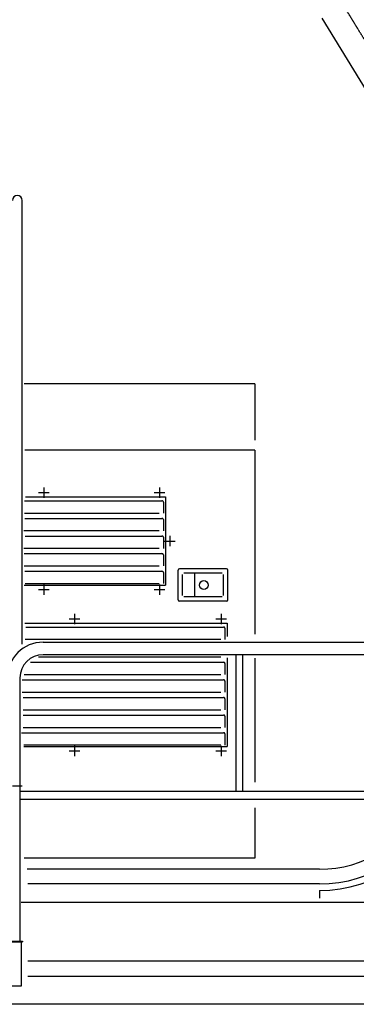
# Model space of a CAD drawing. Units: millimetres. Extents: x -41425 to 526711, y -296705 to 113348.
# Drawn here: x 28202 to 29350, y -12738 to -9384 of the extents above; entities that cross this region are included whole.
import ezdxf

# ---------------------------------------------------------------- set-up
doc = ezdxf.new("R2010")
doc.units = ezdxf.units.MM
doc.linetypes.add('CENTER', pattern=[0.5, 0.3125, -0.0625, 0.0625, -0.0625])
doc.layers.add('C_CR0', color=40, linetype='Continuous')

# ---------------------------------------------------------------- blocks, each defined once
blk = doc.blocks.new('A$C03262176')
at = {"layer": 'C_CR0', "linetype": 'CENTER'}
blk.add_line((4577.7, 2440.5), (3576.2, 4073.5), dxfattribs=at)
at = {"layer": 'C_CR0', "linetype": 'Continuous'}
for p, q in [((3606.1, 3859.6), (3831.5, 3492.1)), ((2585.2, 1727.2), (2585.2, 3239.1)), ((3378.2, 2614.1), (2591.6, 2614.1)), ((3378.2, 2614.1), (3378.2, 2422.3)), ((3378.2, 2389.1), (2593.4, 2389.1)), ((3378.2, 2389.1), (3378.2, 1762.2)), ((2658.2, 2261.5), (2658.2, 2226.1)), ((3053.2, 2261.5), (3053.2, 2226.1)), ((2592.7, 2216.1), (3061.2, 2216.1)), ((2595.8, 2229.1), (3073.2, 2229.1)), ((2639.9, 2244.1), (2676.5, 2244.1)), ((3034.9, 2244.1), (3071.5, 2244.1)), ((3073.2, 2229.1), (3073.2, 1929.1)), ((3066.2, 2212), (3066.2, 2174.1)), ((2592.7, 2174.4), (3051.6, 2174.4)), ((2593.7, 2156.1), (3061.2, 2156.1)), ((3066.2, 2152), (3066.2, 2114.1)), ((2590.6, 2114.4), (3051.6, 2114.4)), ((2594.8, 2096.1), (3061.2, 2096.1)), ((3066.2, 2092), (3066.2, 2054.1)), ((3088.2, 2096.5), (3088.2, 2061.1)), ((2590.6, 2054.4), (3051.6, 2054.4)), ((3069.9, 2079.1), (3106.5, 2079.1)), ((2591.6, 2036.1), (3061.2, 2036.1)), ((3066.2, 2032), (3066.2, 1994.1)), ((2591.6, 1994.4), (3051.6, 1994.4)), ((3116.2, 1878.6), (3116.2, 1979.6)), ((3281.7, 1984.1), (3120.7, 1984.1)), ((3286.2, 1878.6), (3286.2, 1979.6)), ((2593.7, 1976.1), (3061.2, 1976.1)), ((3066.2, 1972), (3066.2, 1934.1)), ((3131.2, 1893.6), (3131.2, 1964.6)), ((3266.7, 1969.1), (3135.7, 1969.1)), ((3173.2, 1890.1), (3173.2, 1968.1)), ((3271.2, 1893.6), (3271.2, 1964.6)), ((2591.6, 1929.1), (3073.2, 1929.1)), ((2594.8, 1934.4), (3051.6, 1934.4)), ((2639.9, 1914.1), (2676.5, 1914.1)), ((2658.2, 1931.5), (2658.2, 1896.1)), ((3034.9, 1914.1), (3071.5, 1914.1)), ((3053.2, 1931.5), (3053.2, 1896.1)), ((3266.7, 1889.1), (3135.7, 1889.1)), ((3281.7, 1874.1), (3120.7, 1874.1)), ((2744.9, 1814.1), (2781.5, 1814.1)), ((2763.2, 1831.5), (2763.2, 1796.1)), ((3244.9, 1814.1), (3281.5, 1814.1)), ((3263.2, 1831.5), (3263.2, 1796.1)), ((2593.7, 1799.1), (3283.2, 1799.1)), ((2596.9, 1786.1), (3271.2, 1786.1)), ((3276.2, 1782), (3276.2, 1744.1)), ((3283.2, 1799.1), (3283.2, 1753.5)), ((2594.8, 1744.4), (3261.6, 1744.4)), ((2655.8, 1734.7), (4545.8, 1734.7)), ((2640.6, 1684.4), (3261.6, 1684.4)), ((2655.8, 1692), (4545.8, 1692)), ((3283.2, 1681.7), (3283.2, 1379.1)), ((3314.4, 1226.9), (3314.4, 1692)), ((3337.1, 1226.9), (3337.1, 1692)), ((3378.2, 1680), (3378.2, 1258.2)), ((2612.6, 1666.1), (3271.2, 1666.1)), ((3276.2, 1662), (3276.2, 1624.1)), ((2577.1, 1613.3), (2577.1, 716.5)), ((2591.6, 1624.4), (3261.6, 1624.4)), ((2584.6, 1606.1), (3271.2, 1606.1)), ((3276.2, 1602), (3276.2, 1564.1)), ((2584.6, 1564.4), (3261.6, 1564.4)), ((2588.1, 1546.1), (3271.2, 1546.1)), ((3276.2, 1542), (3276.2, 1504.1)), ((2588.1, 1504.4), (3261.6, 1504.4)), ((2588.1, 1486.1), (3271.2, 1486.1)), ((3276.2, 1482), (3276.2, 1444.1)), ((2588.1, 1444.4), (3261.6, 1444.4)), ((2582.9, 1426.1), (3271.2, 1426.1)), ((3276.2, 1422), (3276.2, 1384.1)), ((2589.9, 1384.4), (3261.6, 1384.4)), ((2589.9, 1379.1), (3283.2, 1379.1)), ((2763.2, 1381.5), (2763.2, 1346.1)), ((3263.2, 1381.5), (3263.2, 1346.1)), ((2744.9, 1364.1), (2781.5, 1364.1)), ((3244.9, 1364.1), (3281.5, 1364.1)), ((2585.2, 1244.1), (2551.2, 1244.1)), ((2577.1, 1226.9), (4074.4, 1226.9)), ((2577.1, 1199.7), (4074.4, 1199.7)), ((3378.2, 1170.7), (3378.2, 999.1)), ((3378.2, 999.1), (2591.6, 999.1)), ((3598.1, 961), (2601.7, 961)), ((3598.1, 911), (2603.5, 911)), ((3598.1, 889), (3598.1, 863.1)), ((4070.3, 848.3), (2581.2, 848.3)), ((2525.8, 716.5), (2585.8, 716.5)), ((2525.8, 713.3), (2585.8, 713.3)), ((2581.2, 713.3), (2581.2, 563.3)), ((2585.8, 716.5), (2585.8, 713.3)), ((4047.7, 648.3), (2603.7, 648.3)), ((4047.7, 595.3), (2603.7, 595.3)), ((2581.2, 563.3), (2530.4, 563.3)), ((7672.2, 501), (2375.3, 501))]:
    blk.add_line(p, q, dxfattribs=at)
for points in [[(3066.2, 2212), (3066.2, 2212.8), (3065.9, 2213.6), (3065.4, 2214.3), (3064.8, 2214.9), (3064, 2215.4), (3063.2, 2215.8), (3061.2, 2216.1)], [(3066.2, 2152), (3066.2, 2152.8), (3065.9, 2153.6), (3065.4, 2154.3), (3064.8, 2154.9), (3064, 2155.4), (3063.2, 2155.8), (3061.2, 2156.1)], [(3066.2, 2092), (3066.2, 2092.8), (3065.9, 2093.6), (3065.4, 2094.3), (3064.8, 2094.9), (3064, 2095.4), (3063.2, 2095.8), (3061.2, 2096.1)], [(3066.2, 2032), (3066.2, 2032.8), (3065.9, 2033.6), (3065.4, 2034.3), (3064.8, 2034.9), (3064, 2035.4), (3063.2, 2035.8), (3061.2, 2036.1)], [(3066.2, 1972), (3066.2, 1972.8), (3065.9, 1973.6), (3065.4, 1974.3), (3064.8, 1974.9), (3064, 1975.4), (3063.2, 1975.8), (3061.2, 1976.1)], [(3276.2, 1782), (3276.2, 1782.8), (3275.9, 1783.6), (3275.4, 1784.3), (3274.8, 1784.9), (3274, 1785.4), (3273.2, 1785.8), (3271.2, 1786.1)], [(3276.2, 1662), (3276.2, 1662.8), (3275.9, 1663.6), (3275.4, 1664.3), (3274.8, 1664.9), (3274, 1665.4), (3273.2, 1665.8), (3271.2, 1666.1)], [(3276.2, 1602), (3276.2, 1602.8), (3275.9, 1603.6), (3275.4, 1604.3), (3274.8, 1604.9), (3274, 1605.4), (3273.2, 1605.8), (3271.2, 1606.1)], [(3276.2, 1542), (3276.2, 1542.8), (3275.9, 1543.6), (3275.4, 1544.3), (3274.8, 1544.9), (3274, 1545.4), (3273.2, 1545.8), (3271.2, 1546.1)], [(3276.2, 1482), (3276.2, 1482.8), (3275.9, 1483.6), (3275.4, 1484.3), (3274.8, 1484.9), (3274, 1485.4), (3273.2, 1485.8), (3271.2, 1486.1)], [(3276.2, 1422), (3276.2, 1422.8), (3275.9, 1423.6), (3275.4, 1424.3), (3274.8, 1424.9), (3274, 1425.4), (3273.2, 1425.8), (3271.2, 1426.1)]]:
    blk.add_lwpolyline(points, dxfattribs=at)
blk.add_circle((3204.2, 1929.1), 15, dxfattribs=at)
for centre, radius, start, end in [((2568.2, 3239.1), 17, 0, 180), ((3120.7, 1979.6), 4.5, 90, 180.0001), ((3281.7, 1979.6), 4.5, 0.0001, 90), ((3120.7, 1878.6), 4.5, 180.0001, 270), ((3281.7, 1878.6), 4.5, 270, 0), ((2655.8, 1613.3), 121.3, 90, 180), ((2655.8, 1613.3), 78.6, 90, 180), ((3598.1, 1361), 400, 270, 333.5338), ((3598.1, 1361), 450, 270, 336.6622), ((3598.1, 1361), 472, 270.0001, 337.8096)]:
    blk.add_arc(centre, radius, start, end, dxfattribs=at)

msp = doc.modelspace()

# ---------------------------------------------------------------- block references
msp.add_blockref('A$C03262176', (25626.1, -13238.9))

doc.saveas('drawing.dxf')
